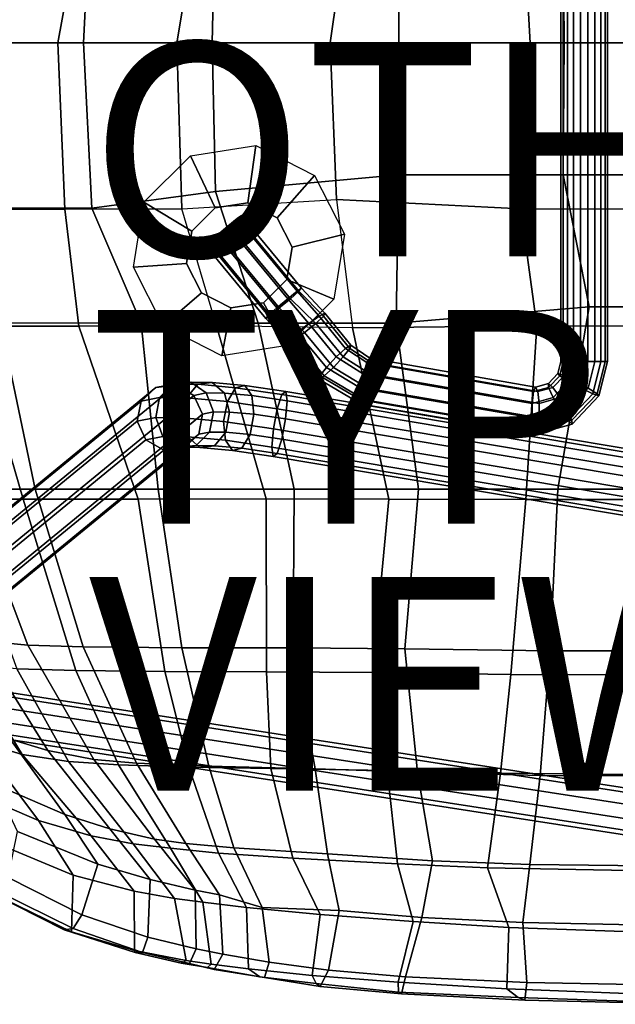
# Model space of a CAD drawing. Units: inches. Extents: x -11.3 to 10.3, y -9.5 to 9.5.
# Drawn here: x -5.6 to -0.1, y -9 to 0.2 of the extents above; entities that cross this region are included whole.
import ezdxf

# ---------------------------------------------------------------- set-up
doc = ezdxf.new("R2010")
doc.units = ezdxf.units.IN
doc.header["$MEASUREMENT"] = 0
for name, color, linetype in [('SEAT', 5, 'Continuous'), ('SEAT-BASE', 5, 'Continuous'), ('SEAT-OTHER', 7, 'Continuous'), ('SEAT-RUBBER', 5, 'Continuous'), ('SEAT-TYPE', 7, 'Continuous'), ('SEAT-VIEW', 7, 'Continuous')]:
    doc.layers.add(name, color=color, linetype=linetype)
doc.styles.get("Standard").update_dxf_attribs({"font": 'arial.ttf'})

msp = doc.modelspace()

# ---------------------------------------------------------------- linework, layer by layer
at = {"layer": 'SEAT'}
for points in [[(-5.0078, 1.5538, 24.4024), (-5.2925, 0, 24.3598), (-6.2665, 0, 25.017), (-6.1954, 1.5574, 25.0624)], [(-6.1003, 0, 25.3345), (-5.0519, 0, 24.6577), (-4.9739, 1.547, 24.7493), (-5.99, 1.5468, 25.4055)], [(-5.0078, 1.5538, 24.4024), (-3.9198, 1.5419, 24.1223), (-4.1802, 0, 23.998), (-5.2925, 0, 24.3598)], [(-3.8468, 0, 24.3571), (-3.8183, 1.3924, 24.4211), (-4.9739, 1.547, 24.7493), (-5.0519, 0, 24.6577)], [(-2.5341, 1.4567, 24.0423), (-2.7449, 0, 23.9726), (-4.1802, 0, 23.998), (-3.9198, 1.5419, 24.1223)], [(-2.5341, 1.4567, 24.0423), (-0.9582, 1.5553, 24.2317), (-0.8711, 0, 24.2293), (-2.7449, 0, 23.9726)], [(0.7618, 1.5567, 24.5823), (0.8759, 0, 24.5695), (-0.8711, 0, 24.2293), (-0.9582, 1.5553, 24.2317)], [(-3.8468, 0, 24.3571), (-2.0996, 0, 24.3925), (-2.1031, 1.2374, 24.4183), (-3.8183, 1.3924, 24.4211)], [(-0.5536, 0, 24.6274), (-0.5607, 1.2366, 24.663), (-2.1031, 1.2374, 24.4183), (-2.0996, 0, 24.3925)], [(-0.5536, 0, 24.6274), (1.2801, 0, 24.995), (1.2723, 1.236, 25.0356), (-0.5607, 1.2366, 24.663)], [(-5.2925, 0, 24.3598), (-6.2665, 0, 25.017), (-6.1954, -1.5574, 25.0624), (-5.2269, -1.5562, 24.4588)], [(-5.0519, 0, 24.6577), (-4.9739, -1.547, 24.7493), (-5.99, -1.5468, 25.4055), (-6.1003, 0, 25.3345)], [(-4.133, -1.5551, 24.1346), (-4.1802, 0, 23.998), (-5.2925, 0, 24.3598), (-5.2269, -1.5562, 24.4588)], [(-3.8183, -1.3924, 24.4211), (-4.9739, -1.547, 24.7493), (-5.0519, 0, 24.6577), (-3.8468, 0, 24.3571)], [(-2.7449, 0, 23.9726), (-4.1802, 0, 23.998), (-4.133, -1.5551, 24.1346), (-2.6836, -1.4659, 24.051)], [(-2.0996, 0, 24.3925), (-2.1031, -1.2374, 24.4183), (-3.8183, -1.3924, 24.4211), (-3.8468, 0, 24.3571)], [(-0.9582, -1.5553, 24.2317), (-0.8711, 0, 24.2293), (-2.7449, 0, 23.9726), (-2.6836, -1.4659, 24.051)], [(-0.5607, -1.2366, 24.663), (-2.1031, -1.2374, 24.4183), (-2.0996, 0, 24.3925), (-0.5536, 0, 24.6274)], [(0.8759, 0, 24.5695), (-0.8711, 0, 24.2293), (-0.9582, -1.5553, 24.2317), (0.7618, -1.5567, 24.5823)], [(1.2801, 0, 24.995), (1.2723, -1.236, 25.0356), (-0.5607, -1.2366, 24.663), (-0.5536, 0, 24.6274)], [(-2.1267, -2.6241, 24.526), (-3.4185, -2.6242, 24.5328), (-3.8183, -1.3924, 24.4211), (-2.1031, -1.2374, 24.4183)], [(-0.3194, -2.4724, 24.7913), (-2.1267, -2.6241, 24.526), (-2.1031, -1.2374, 24.4183), (-0.5607, -1.2366, 24.663)], [(1.2723, -1.236, 25.0356), (1.2583, -2.471, 25.1119), (-0.3194, -2.4724, 24.7913), (-0.5607, -1.2366, 24.663)], [(-4.5113, -2.6233, 24.7596), (-4.9739, -1.547, 24.7493), (-3.8183, -1.3924, 24.4211), (-3.4185, -2.6242, 24.5328)], [(-4.133, -1.5551, 24.1346), (-2.6836, -1.4659, 24.051), (-2.5344, -2.6684, 24.2305), (-3.8076, -2.6506, 24.2614)], [(-0.8077, -2.6495, 24.3325), (-0.9582, -1.5553, 24.2317), (-2.6836, -1.4659, 24.051), (-2.5344, -2.6684, 24.2305)], [(-6.1954, -1.5574, 25.0624), (-6.0874, -2.6535, 25.2299), (-5.0964, -2.6522, 24.6653), (-5.2269, -1.5562, 24.4588)], [(-5.99, -1.5468, 25.4055), (-4.9739, -1.547, 24.7493), (-4.5113, -2.6233, 24.7596), (-5.8308, -2.6214, 25.5141)], [(-5.0964, -2.6522, 24.6653), (-3.8076, -2.6506, 24.2614), (-4.133, -1.5551, 24.1346), (-5.2269, -1.5562, 24.4588)], [(0.7618, -1.5567, 24.5823), (-0.9582, -1.5553, 24.2317), (-0.8077, -2.6495, 24.3325), (0.9416, -2.6511, 24.6759)], [(-0.3194, -2.4724, 24.7913), (-0.6123, -4.1772, 24.9216), (-1.9168, -4.1771, 24.7998), (-2.1267, -2.6241, 24.526)], [(1.5028, -4.1775, 25.2675), (-0.6123, -4.1772, 24.9216), (-0.3194, -2.4724, 24.7913), (1.2583, -2.471, 25.1119)], [(-5.618, -4.2712, 25.4801), (-6.0874, -2.6535, 25.2299), (-6.6935, -2.6545, 26.0493), (-6.253, -4.271, 26.1396)], [(-5.5038, -4.1789, 25.7502), (-6.1252, -4.1781, 26.4763), (-6.5163, -2.62, 26.3457), (-5.8308, -2.6214, 25.5141)], [(-4.5401, -4.2705, 24.8332), (-5.0964, -2.6522, 24.6653), (-6.0874, -2.6535, 25.2299), (-5.618, -4.2712, 25.4801)], [(-4.3529, -4.1786, 25.0925), (-5.5038, -4.1789, 25.7502), (-5.8308, -2.6214, 25.5141), (-4.5113, -2.6233, 24.7596)], [(-3.8076, -2.6506, 24.2614), (-5.0964, -2.6522, 24.6653), (-4.5401, -4.2705, 24.8332), (-3.343, -4.2699, 24.5279)], [(-3.4185, -2.6242, 24.5328), (-3.0808, -4.1777, 24.8215), (-4.3529, -4.1786, 25.0925), (-4.5113, -2.6233, 24.7596)], [(-2.1931, -4.2704, 24.4894), (-2.5344, -2.6684, 24.2305), (-3.8076, -2.6506, 24.2614), (-3.343, -4.2699, 24.5279)], [(-1.9168, -4.1771, 24.7998), (-3.0808, -4.1777, 24.8215), (-3.4185, -2.6242, 24.5328), (-2.1267, -2.6241, 24.526)], [(-0.8077, -2.6495, 24.3325), (-2.5344, -2.6684, 24.2305), (-2.1931, -4.2704, 24.4894), (-0.9131, -4.2734, 24.5764)], [(1.128, -4.2751, 24.867), (0.9416, -2.6511, 24.6759), (-0.8077, -2.6495, 24.3325), (-0.9131, -4.2734, 24.5764)], [(-6.1252, -4.1781, 26.4763), (-5.5744, -5.6389, 26.6796), (-6.0294, -5.5933, 27.5831), (-6.6038, -4.1748, 27.5217)], [(-5.0568, -5.6544, 26.0968), (-5.5744, -5.6389, 26.6796), (-6.1252, -4.1781, 26.4763), (-5.5038, -4.1789, 25.7502)], [(-4.3529, -4.1786, 25.0925), (-4.1322, -5.6617, 25.5768), (-5.0568, -5.6544, 26.0968), (-5.5038, -4.1789, 25.7502)], [(-3.0907, -5.6644, 25.3369), (-4.1322, -5.6617, 25.5768), (-4.3529, -4.1786, 25.0925), (-3.0808, -4.1777, 24.8215)], [(-1.9168, -4.1771, 24.7998), (-2.0435, -5.6733, 25.2613), (-3.0907, -5.6644, 25.3369), (-3.0808, -4.1777, 24.8215)], [(-0.6832, -5.6908, 25.2641), (-2.0435, -5.6733, 25.2613), (-1.9168, -4.1771, 24.7998), (-0.6123, -4.1772, 24.9216)], [(1.5028, -4.1775, 25.2675), (1.4636, -5.6916, 25.4766), (-0.6832, -5.6908, 25.2641), (-0.6123, -4.1772, 24.9216)], [(-5.1247, -5.8765, 25.9283), (-5.618, -4.2712, 25.4801), (-6.253, -4.271, 26.1396), (-5.6761, -5.8607, 26.4282)], [(-4.5401, -4.2705, 24.8332), (-5.618, -4.2712, 25.4801), (-5.1247, -5.8765, 25.9283), (-4.2916, -5.8856, 25.3754)], [(-3.3397, -5.8888, 25.0973), (-3.343, -4.2699, 24.5279), (-4.5401, -4.2705, 24.8332), (-4.2916, -5.8856, 25.3754)], [(-2.1931, -4.2704, 24.4894), (-3.343, -4.2699, 24.5279), (-3.3397, -5.8888, 25.0973), (-2.3477, -5.894, 25.0482)], [(-1.0536, -5.9125, 25.0202), (-0.9131, -4.2734, 24.5764), (-2.1931, -4.2704, 24.4894), (-2.3477, -5.894, 25.0482)], [(1.128, -4.2751, 24.867), (-0.9131, -4.2734, 24.5764), (-1.0536, -5.9125, 25.0202), (1.0277, -5.9201, 25.1615)], [(-6.3101, -5.5329, 28.309), (-6.0294, -5.5933, 27.5831), (-5.3874, -6.6249, 27.6473), (-5.7385, -6.5172, 28.3378)], [(-6.0294, -5.5933, 27.5831), (-5.5744, -5.6389, 26.6796), (-4.9551, -6.7078, 26.9075), (-5.3874, -6.6249, 27.6473)], [(-5.5744, -5.6389, 26.6796), (-5.0568, -5.6544, 26.0968), (-4.5553, -6.742, 26.4724), (-4.9551, -6.7078, 26.9075)], [(-5.0568, -5.6544, 26.0968), (-4.1322, -5.6617, 25.5768), (-3.8784, -6.769, 26.0952), (-4.5553, -6.742, 26.4724)], [(-4.1322, -5.6617, 25.5768), (-3.0907, -5.6644, 25.3369), (-2.8843, -6.7946, 25.8773), (-3.8784, -6.769, 26.0952)], [(-3.0907, -5.6644, 25.3369), (-2.0435, -5.6733, 25.2613), (-1.9256, -6.8269, 25.7734), (-2.8843, -6.7946, 25.8773)], [(-0.7766, -6.8562, 25.7128), (-1.9256, -6.8269, 25.7734), (-2.0435, -5.6733, 25.2613), (-0.6832, -5.6908, 25.2641)], [(1.4636, -5.6916, 25.4766), (1.3977, -6.8632, 25.8278), (-0.7766, -6.8562, 25.7128), (-0.6832, -5.6908, 25.2641)], [(-6.4805, -5.7406, 28.2019), (-6.0308, -6.5399, 28.2304), (-5.628, -6.6621, 27.35), (-6.141, -5.8195, 27.2706)], [(-6.141, -5.8195, 27.2706), (-5.628, -6.6621, 27.35), (-5.1943, -6.7277, 26.6387), (-5.6761, -5.8607, 26.4282)], [(-5.6761, -5.8607, 26.4282), (-5.1943, -6.7277, 26.6387), (-4.7261, -6.7569, 26.2437), (-5.1247, -5.8765, 25.9283)], [(-5.1247, -5.8765, 25.9283), (-4.7261, -6.7569, 26.2437), (-4.0669, -6.7795, 25.7887), (-4.2916, -5.8856, 25.3754)], [(-4.2916, -5.8856, 25.3754), (-4.0669, -6.7795, 25.7887), (-3.2997, -6.793, 25.5541), (-3.3397, -5.8888, 25.0973)], [(-3.3397, -5.8888, 25.0973), (-3.2997, -6.793, 25.5541), (-2.2091, -6.811, 25.484), (-2.3477, -5.894, 25.0482)], [(-1.148, -6.8362, 25.4195), (-1.0536, -5.9125, 25.0202), (-2.3477, -5.894, 25.0482), (-2.2091, -6.811, 25.484)], [(1.0277, -5.9201, 25.1615), (-1.0536, -5.9125, 25.0202), (-1.148, -6.8362, 25.4195), (0.9679, -6.8577, 25.4767)], [(-6.5093, -6.329, 29.4878), (-6.0792, -7.0195, 29.5515), (-5.4745, -7.2776, 28.2571), (-6.0308, -6.5399, 28.2304)], [(-6.2646, -6.2952, 29.657), (-5.7385, -6.5172, 28.3378), (-5.2286, -7.2223, 28.3508), (-5.88, -6.9406, 29.7158)], [(-5.628, -6.6621, 27.35), (-6.0308, -6.5399, 28.2304), (-5.4745, -7.2776, 28.2571), (-4.9817, -7.4208, 27.4482)], [(-5.3874, -6.6249, 27.6473), (-4.8049, -7.3564, 27.6973), (-5.2286, -7.2223, 28.3508), (-5.7385, -6.5172, 28.3378)], [(-4.9551, -6.7078, 26.9075), (-4.3882, -7.4537, 27.1268), (-4.8049, -7.3564, 27.6973), (-5.3874, -6.6249, 27.6473)], [(-5.1943, -6.7277, 26.6387), (-5.628, -6.6621, 27.35), (-4.9817, -7.4208, 27.4482), (-4.5882, -7.4975, 26.9126)], [(-4.9551, -6.7078, 26.9075), (-4.5553, -6.742, 26.4724), (-4.0953, -7.4953, 26.8384), (-4.3882, -7.4537, 27.1268)], [(-5.1943, -6.7277, 26.6387), (-4.5882, -7.4975, 26.9126), (-4.239, -7.5391, 26.6438), (-4.7261, -6.7569, 26.2437)], [(-4.0669, -6.7795, 25.7887), (-4.7261, -6.7569, 26.2437), (-4.239, -7.5391, 26.6438), (-3.7893, -7.5834, 26.3318)], [(-3.8784, -6.769, 26.0952), (-3.6449, -7.534, 26.604), (-4.0953, -7.4953, 26.8384), (-4.5553, -6.742, 26.4724)], [(-3.2997, -6.793, 25.5541), (-4.0669, -6.7795, 25.7887), (-3.7893, -7.5834, 26.3318), (-3.0943, -7.6313, 26.1404)], [(-2.8843, -6.7946, 25.8773), (-2.7686, -7.592, 26.4203), (-3.6449, -7.534, 26.604), (-3.8784, -6.769, 26.0952)], [(-2.2091, -6.811, 25.484), (-3.2997, -6.793, 25.5541), (-3.0943, -7.6313, 26.1404), (-2.113, -7.6847, 26.0187)], [(-1.9256, -6.8269, 25.7734), (-1.7869, -7.6549, 26.2684), (-2.7686, -7.592, 26.4203), (-2.8843, -6.7946, 25.8773)], [(-1.2697, -7.7227, 25.928), (-1.148, -6.8362, 25.4195), (-2.2091, -6.811, 25.484), (-2.113, -7.6847, 26.0187)], [(-0.8755, -7.6904, 26.1896), (-1.7869, -7.6549, 26.2684), (-1.9256, -6.8269, 25.7734), (-0.7766, -6.8562, 25.7128)], [(0.9679, -6.8577, 25.4767), (-1.148, -6.8362, 25.4195), (-1.2697, -7.7227, 25.928), (0.8827, -7.7612, 25.9298)], [(1.3977, -6.8632, 25.8278), (1.0513, -7.7122, 26.2145), (-0.8755, -7.6904, 26.1896), (-0.7766, -6.8562, 25.7128)], [(-5.2286, -7.2223, 28.3508), (-4.9188, -7.6886, 28.3471), (-5.6719, -7.3817, 29.7451), (-5.88, -6.9406, 29.7158)], [(-5.4745, -7.2776, 28.2571), (-6.0792, -7.0195, 29.5515), (-5.848, -7.4988, 29.587), (-5.1478, -7.7892, 28.2615)], [(-5.4745, -7.2776, 28.2571), (-5.1478, -7.7892, 28.2615), (-4.5786, -7.941, 27.5087), (-4.9817, -7.4208, 27.4482)], [(-5.2286, -7.2223, 28.3508), (-4.8049, -7.3564, 27.6973), (-4.4297, -7.8316, 27.723), (-4.9188, -7.6886, 28.3471)], [(-4.8049, -7.3564, 27.6973), (-4.3882, -7.4537, 27.1268), (-4.007, -7.9302, 27.2799), (-4.4297, -7.8316, 27.723)], [(-5.6719, -7.3817, 29.7451), (-4.9188, -7.6886, 28.3471), (-5.067, -8.1616, 28.4541), (-5.7563, -7.8125, 29.8183)], [(-4.9817, -7.4208, 27.4482), (-4.5786, -7.941, 27.5087), (-4.2021, -8.0097, 27.1122), (-4.5882, -7.4975, 26.9126)], [(-4.0953, -7.4953, 26.8384), (-3.7784, -7.975, 27.094), (-4.007, -7.9302, 27.2799), (-4.3882, -7.4537, 27.1268)], [(-5.848, -7.4988, 29.587), (-5.9032, -7.9609, 29.6497), (-5.1654, -8.3216, 28.2568), (-5.1478, -7.7892, 28.2615)], [(-4.239, -7.5391, 26.6438), (-4.5882, -7.4975, 26.9126), (-4.2021, -8.0097, 27.1122), (-3.9342, -8.0446, 26.9354)], [(-4.239, -7.5391, 26.6438), (-3.9342, -8.0446, 26.9354), (-3.5261, -8.0926, 26.7024), (-3.7893, -7.5834, 26.3318)], [(-4.0953, -7.4953, 26.8384), (-3.6449, -7.534, 26.604), (-3.3802, -8.0926, 26.8526), (-3.7784, -7.975, 27.094)], [(-3.6449, -7.534, 26.604), (-2.7686, -7.592, 26.4203), (-2.66, -8.1221, 26.7593), (-3.3802, -8.0926, 26.8526)], [(-3.7893, -7.5834, 26.3318), (-3.5261, -8.0926, 26.7024), (-2.8375, -8.157, 26.551), (-3.0943, -7.6313, 26.1404)], [(-3.0943, -7.6313, 26.1404), (-2.8375, -8.157, 26.551), (-1.9666, -8.2253, 26.384), (-2.113, -7.6847, 26.0187)], [(-2.7686, -7.592, 26.4203), (-1.7869, -7.6549, 26.2684), (-1.8845, -8.186, 26.6103), (-2.66, -8.1221, 26.7593)], [(-4.4297, -7.8316, 27.723), (-4.4488, -8.3693, 27.7138), (-5.067, -8.1616, 28.4541), (-4.9188, -7.6886, 28.3471)], [(-2.113, -7.6847, 26.0187), (-1.9666, -8.2253, 26.384), (-1.0718, -8.28, 26.2761), (-1.2697, -7.7227, 25.928)], [(-1.7869, -7.6549, 26.2684), (-0.8755, -7.6904, 26.1896), (-0.9409, -8.2323, 26.5031), (-1.8845, -8.186, 26.6103)], [(-1.2697, -7.7227, 25.928), (-1.0718, -8.28, 26.2761), (0.8134, -8.3455, 26.2342), (0.8827, -7.7612, 25.9298)], [(-0.8755, -7.6904, 26.1896), (1.0513, -7.7122, 26.2145), (1.0031, -8.2734, 26.4649), (-0.9409, -8.2323, 26.5031)], [(-5.1494, -8.2909, 28.4592), (-5.8493, -7.9473, 29.8116), (-5.7563, -7.8125, 29.8183), (-5.067, -8.1616, 28.4541)], [(-4.5786, -7.941, 27.5087), (-5.1478, -7.7892, 28.2615), (-5.1654, -8.3216, 28.2568), (-4.5736, -8.4952, 27.5743)], [(-4.007, -7.9302, 27.2799), (-3.9967, -8.48, 27.3611), (-4.4488, -8.3693, 27.7138), (-4.4297, -7.8316, 27.723)], [(-5.2338, -8.3013, 28.4513), (-5.9277, -7.9517, 29.8042), (-5.8493, -7.9473, 29.8116), (-5.1494, -8.2909, 28.4592)], [(-5.9277, -7.9517, 29.8042), (-5.2338, -8.3013, 28.4513), (-5.1654, -8.3216, 28.2568), (-5.9032, -7.9609, 29.6497)], [(-4.2021, -8.0097, 27.1122), (-4.5786, -7.941, 27.5087), (-4.5736, -8.4952, 27.5743), (-4.093, -8.5881, 27.2021)], [(-4.2021, -8.0097, 27.1122), (-4.093, -8.5881, 27.2021), (-3.858, -8.6234, 27.06), (-3.9342, -8.0446, 26.9354)], [(-4.007, -7.9302, 27.2799), (-3.7784, -7.975, 27.094), (-3.7485, -8.5303, 27.2146), (-3.9967, -8.48, 27.3611)], [(-3.3802, -8.0926, 26.8526), (-3.314, -8.6047, 27.0115), (-3.7485, -8.5303, 27.2146), (-3.7784, -7.975, 27.094)], [(-3.5261, -8.0926, 26.7024), (-3.9342, -8.0446, 26.9354), (-3.858, -8.6234, 27.06), (-3.5067, -8.6681, 26.8827)], [(-2.8375, -8.157, 26.551), (-3.5261, -8.0926, 26.7024), (-3.5067, -8.6681, 26.8827), (-2.9107, -8.7289, 26.6567)], [(-2.66, -8.1221, 26.7593), (-2.7576, -8.6784, 26.8236), (-3.314, -8.6047, 27.0115), (-3.3802, -8.0926, 26.8526)], [(-4.4488, -8.3693, 27.7138), (-4.4994, -8.5139, 27.6735), (-5.1494, -8.2909, 28.4592), (-5.067, -8.1616, 28.4541)], [(-1.9666, -8.2253, 26.384), (-2.8375, -8.157, 26.551), (-2.9107, -8.7289, 26.6567), (-2.1059, -8.7932, 26.4664)], [(-1.8845, -8.186, 26.6103), (-2.0376, -8.7427, 26.6663), (-2.7576, -8.6784, 26.8236), (-2.66, -8.1221, 26.7593)], [(-0.9409, -8.2323, 26.5031), (-0.901, -8.7959, 26.5483), (-2.0376, -8.7427, 26.6663), (-1.8845, -8.186, 26.6103)], [(-4.4994, -8.5139, 27.6735), (-4.5675, -8.5141, 27.6241), (-5.2338, -8.3013, 28.4513), (-5.1494, -8.2909, 28.4592)], [(-1.0718, -8.28, 26.2761), (-1.9666, -8.2253, 26.384), (-2.1059, -8.7932, 26.4664), (-1.0888, -8.8547, 26.352)], [(0.8134, -8.3455, 26.2342), (-1.0718, -8.28, 26.2761), (-1.0888, -8.8547, 26.352), (0.6802, -8.9227, 26.3016)], [(1.0031, -8.2734, 26.4649), (0.7697, -8.8274, 26.5125), (-0.901, -8.7959, 26.5483), (-0.9409, -8.2323, 26.5031)], [(-5.1654, -8.3216, 28.2568), (-5.2338, -8.3013, 28.4513), (-4.5675, -8.5141, 27.6241), (-4.5736, -8.4952, 27.5743)], [(-4.0614, -8.6166, 27.3324), (-4.4994, -8.5139, 27.6735), (-4.4488, -8.3693, 27.7138), (-3.9967, -8.48, 27.3611)], [(-4.5675, -8.5141, 27.6241), (-4.1377, -8.6136, 27.2887), (-4.093, -8.5881, 27.2021), (-4.5736, -8.4952, 27.5743)], [(-4.1377, -8.6136, 27.2887), (-4.5675, -8.5141, 27.6241), (-4.4994, -8.5139, 27.6735), (-4.0614, -8.6166, 27.3324)], [(-3.7485, -8.5303, 27.2146), (-3.8282, -8.6735, 27.1724), (-4.0614, -8.6166, 27.3324), (-3.9967, -8.48, 27.3611)], [(-3.3582, -8.7472, 26.9537), (-3.8282, -8.6735, 27.1724), (-3.7485, -8.5303, 27.2146), (-3.314, -8.6047, 27.0115)], [(-4.093, -8.5881, 27.2021), (-4.1377, -8.6136, 27.2887), (-3.8916, -8.6556, 27.1207), (-3.858, -8.6234, 27.06)], [(-3.8282, -8.6735, 27.1724), (-3.8916, -8.6556, 27.1207), (-4.1377, -8.6136, 27.2887), (-4.0614, -8.6166, 27.3324)], [(-3.8916, -8.6556, 27.1207), (-3.4015, -8.7407, 26.876), (-3.5067, -8.6681, 26.8827), (-3.858, -8.6234, 27.06)], [(-3.4015, -8.7407, 26.876), (-3.8916, -8.6556, 27.1207), (-3.8282, -8.6735, 27.1724), (-3.3582, -8.7472, 26.9537)], [(-2.7576, -8.6784, 26.8236), (-2.8364, -8.8312, 26.7354), (-3.3582, -8.7472, 26.9537), (-3.314, -8.6047, 27.0115)], [(-3.5067, -8.6681, 26.8827), (-3.4015, -8.7407, 26.876), (-2.8734, -8.8052, 26.6749), (-2.9107, -8.7289, 26.6567)], [(-2.8364, -8.8312, 26.7354), (-2.8734, -8.8052, 26.6749), (-3.4015, -8.7407, 26.876), (-3.3582, -8.7472, 26.9537)], [(-2.8734, -8.8052, 26.6749), (-2.1023, -8.8869, 26.5054), (-2.1059, -8.7932, 26.4664), (-2.9107, -8.7289, 26.6567)], [(-2.0758, -8.9011, 26.5644), (-2.8364, -8.8312, 26.7354), (-2.7576, -8.6784, 26.8236), (-2.0376, -8.7427, 26.6663)], [(-0.901, -8.7959, 26.5483), (-0.9212, -8.9616, 26.4471), (-2.0758, -8.9011, 26.5644), (-2.0376, -8.7427, 26.6663)], [(-2.1023, -8.8869, 26.5054), (-2.8734, -8.8052, 26.6749), (-2.8364, -8.8312, 26.7354), (-2.0758, -8.9011, 26.5644)], [(-0.9848, -8.9361, 26.3745), (-1.0888, -8.8547, 26.352), (-2.1059, -8.7932, 26.4664), (-2.1023, -8.8869, 26.5054)], [(0.6602, -8.999, 26.4256), (-0.9212, -8.9616, 26.4471), (-0.901, -8.7959, 26.5483), (0.7697, -8.8274, 26.5125)], [(-0.9212, -8.9616, 26.4471), (-0.9848, -8.9361, 26.3745), (-2.1023, -8.8869, 26.5054), (-2.0758, -8.9011, 26.5644)], [(0.6802, -8.9227, 26.3016), (-1.0888, -8.8547, 26.352), (-0.9848, -8.9361, 26.3745), (0.6767, -8.9927, 26.3318)], [(0.6767, -8.9927, 26.3318), (-0.9848, -8.9361, 26.3745), (-0.9212, -8.9616, 26.4471), (0.6602, -8.999, 26.4256)]]:
    msp.add_3dface(points, dxfattribs=at)
at = {"layer": 'SEAT-BASE'}
for points in [[(-0.5827, 2.983, 23.8972), (-0.5827, -2.983, 23.8972), (-0.5615, -2.983, 24.0315), (-0.5615, 2.983, 24.0315)], [(-0.521, 2.983, 23.776), (-0.521, -2.983, 23.776), (-0.5827, -2.983, 23.8972), (-0.5827, 2.983, 23.8972)], [(-0.5615, 2.983, 24.0315), (-0.5615, -2.983, 24.0315), (-0.4653, -2.983, 24.1276), (-0.4653, 2.983, 24.1276)], [(-0.3999, 2.983, 23.7143), (-0.3999, -2.983, 23.7143), (-0.521, -2.983, 23.776), (-0.521, 2.983, 23.776)], [(-0.4653, 2.983, 24.1276), (-0.4653, -2.983, 24.1276), (-0.331, -2.983, 24.1489), (-0.331, 2.983, 24.1489)], [(-0.2656, 2.983, 23.7356), (-0.2656, -2.983, 23.7356), (-0.3999, -2.983, 23.7143), (-0.3999, 2.983, 23.7143)], [(-0.331, 2.983, 24.1489), (-0.331, -2.983, 24.1489), (-0.2099, -2.983, 24.0872), (-0.2099, 2.983, 24.0872)], [(-0.1694, 2.983, 23.8317), (-0.1694, -2.983, 23.8317), (-0.2656, -2.983, 23.7356), (-0.2656, 2.983, 23.7356)], [(-0.2099, 2.983, 24.0872), (-0.2099, -2.983, 24.0872), (-0.1482, -2.983, 23.966), (-0.1482, 2.983, 23.966)], [(-0.1482, 2.983, 23.966), (-0.1482, -2.983, 23.966), (-0.1694, -2.983, 23.8317), (-0.1694, 2.983, 23.8317)], [(-3.574, -1.6182, 23.5652), (-3.5982, -1.6451, 23.5114), (-3.8682, -1.8731, 23.4686), (-3.9078, -1.9, 23.5123)], [(-3.574, -1.6182, 23.5652), (-3.9078, -1.9, 23.5123), (-3.8852, -1.8731, 23.5759), (-3.6152, -1.6451, 23.6187)], [(-3.7017, -1.7156, 23.6252), (-3.6152, -1.6451, 23.6187), (-3.8852, -1.8731, 23.5759), (-3.8049, -1.8027, 23.6088)], [(-3.6785, -1.7156, 23.4785), (-3.7816, -1.8027, 23.4622), (-3.8682, -1.8731, 23.4686), (-3.5982, -1.6451, 23.5114)], [(-3.0529, -2.3251, 23.7077), (-3.6152, -1.6451, 23.6187), (-3.7017, -1.7156, 23.6252), (-3.1395, -2.3955, 23.7142)], [(-3.1163, -2.3955, 23.5676), (-3.6785, -1.7156, 23.4785), (-3.5982, -1.6451, 23.5114), (-3.036, -2.3251, 23.6005)], [(-3.0118, -2.2982, 23.6542), (-3.574, -1.6182, 23.5652), (-3.6152, -1.6451, 23.6187), (-3.0529, -2.3251, 23.7077)], [(-3.036, -2.3251, 23.6005), (-3.5982, -1.6451, 23.5114), (-3.574, -1.6182, 23.5652), (-3.0118, -2.2982, 23.6542)], [(-3.1395, -2.3955, 23.7142), (-3.7017, -1.7156, 23.6252), (-3.8049, -1.8027, 23.6088), (-3.2426, -2.4826, 23.6979)], [(-3.2194, -2.4826, 23.5512), (-3.7816, -1.8027, 23.4622), (-3.6785, -1.7156, 23.4785), (-3.1163, -2.3955, 23.5676)], [(-3.2426, -2.4826, 23.6979), (-3.8049, -1.8027, 23.6088), (-3.8852, -1.8731, 23.5759), (-3.323, -2.5531, 23.665)], [(-3.306, -2.5531, 23.5577), (-3.8682, -1.8731, 23.4686), (-3.7816, -1.8027, 23.4622), (-3.2194, -2.4826, 23.5512)], [(-3.323, -2.5531, 23.665), (-3.8852, -1.8731, 23.5759), (-3.9078, -1.9, 23.5123), (-3.3456, -2.58, 23.6013)], [(-3.3456, -2.58, 23.6013), (-3.9078, -1.9, 23.5123), (-3.8682, -1.8731, 23.4686), (-3.306, -2.5531, 23.5577)], [(-2.7946, -2.5317, 23.5469), (-3.0118, -2.2982, 23.6542), (-3.0529, -2.3251, 23.7077), (-2.8471, -2.5581, 23.6695)], [(-2.8066, -2.5581, 23.414), (-3.036, -2.3251, 23.6005), (-3.0118, -2.2982, 23.6542), (-2.7946, -2.5317, 23.5469)], [(-2.9441, -2.6273, 23.735), (-3.1395, -2.3955, 23.7142), (-3.2426, -2.4826, 23.6979), (-3.0485, -2.7128, 23.7185)], [(-2.983, -2.7128, 23.3052), (-3.2194, -2.4826, 23.5512), (-3.1163, -2.3955, 23.5676), (-2.8786, -2.6273, 23.3217)], [(-2.8471, -2.5581, 23.6695), (-3.0529, -2.3251, 23.7077), (-3.1395, -2.3955, 23.7142), (-2.9441, -2.6273, 23.735)], [(-2.8786, -2.6273, 23.3217), (-3.1163, -2.3955, 23.5676), (-3.036, -2.3251, 23.6005), (-2.8066, -2.5581, 23.414)], [(-3.0485, -2.7128, 23.7185), (-3.2426, -2.4826, 23.6979), (-3.323, -2.5531, 23.665), (-3.1204, -2.782, 23.6262)], [(-3.08, -2.782, 23.3707), (-3.306, -2.5531, 23.5577), (-3.2194, -2.4826, 23.5512), (-2.983, -2.7128, 23.3052)], [(-3.1204, -2.782, 23.6262), (-3.323, -2.5531, 23.665), (-3.3456, -2.58, 23.6013), (-3.1325, -2.8084, 23.4934)], [(-3.1325, -2.8084, 23.4934), (-3.3456, -2.58, 23.6013), (-3.306, -2.5531, 23.5577), (-3.08, -2.782, 23.3707)], [(-2.5986, -2.8607, 23.7088), (-2.8471, -2.5581, 23.6695), (-2.9441, -2.6273, 23.735), (-2.686, -2.9404, 23.7759)], [(-2.6205, -2.9404, 23.3626), (-2.8786, -2.6273, 23.3217), (-2.8066, -2.5581, 23.414), (-2.5582, -2.8607, 23.4534)], [(-2.5498, -2.8302, 23.5856), (-2.7946, -2.5317, 23.5469), (-2.8471, -2.5581, 23.6695), (-2.5986, -2.8607, 23.7088)], [(-2.5582, -2.8607, 23.4534), (-2.8066, -2.5581, 23.414), (-2.7946, -2.5317, 23.5469), (-2.5498, -2.8302, 23.5856)], [(-2.686, -2.9404, 23.7759), (-2.9441, -2.6273, 23.735), (-3.0485, -2.7128, 23.7185), (-2.7785, -3.0389, 23.7613)], [(-2.713, -3.0389, 23.3479), (-2.983, -2.7128, 23.3052), (-2.8786, -2.6273, 23.3217), (-2.6205, -2.9404, 23.3626)], [(-2.7785, -3.0389, 23.7613), (-3.0485, -2.7128, 23.7185), (-3.1204, -2.782, 23.6262), (-2.8409, -3.1187, 23.6705)], [(-2.8004, -3.1187, 23.415), (-3.08, -2.782, 23.3707), (-2.983, -2.7128, 23.3052), (-2.713, -3.0389, 23.3479)], [(-2.8409, -3.1187, 23.6705), (-3.1204, -2.782, 23.6262), (-3.1325, -2.8084, 23.4934), (-2.8492, -3.1491, 23.5382)], [(-2.8492, -3.1491, 23.5382), (-3.1325, -2.8084, 23.4934), (-3.08, -2.782, 23.3707), (-2.8004, -3.1187, 23.415)], [(-2.3717, -2.951, 23.6138), (-2.5498, -2.8302, 23.5856), (-2.5986, -2.8607, 23.7088), (-2.3991, -2.9924, 23.7404)], [(-2.3586, -2.9924, 23.485), (-2.5582, -2.8607, 23.4534), (-2.5498, -2.8302, 23.5856), (-2.3717, -2.951, 23.6138)], [(-2.4303, -3.1008, 23.8164), (-2.686, -2.9404, 23.7759), (-2.7785, -3.0389, 23.7613), (-2.4535, -3.2347, 23.8127)], [(-2.388, -3.2347, 23.3994), (-2.713, -3.0389, 23.3479), (-2.6205, -2.9404, 23.3626), (-2.3649, -3.1008, 23.4031)], [(-2.3991, -2.9924, 23.7404), (-2.5986, -2.8607, 23.7088), (-2.686, -2.9404, 23.7759), (-2.4303, -3.1008, 23.8164)], [(-2.3649, -3.1008, 23.4031), (-2.6205, -2.9404, 23.3626), (-2.5582, -2.8607, 23.4534), (-2.3586, -2.9924, 23.485)], [(-2.4535, -3.2347, 23.8127), (-2.7785, -3.0389, 23.7613), (-2.8409, -3.1187, 23.6705), (-2.4597, -3.343, 23.7308)], [(-2.4193, -3.343, 23.4754), (-2.8004, -3.1187, 23.415), (-2.713, -3.0389, 23.3479), (-2.388, -3.2347, 23.3994)], [(-0.84, -3.265, 23.9874), (-2.3991, -2.9924, 23.7404), (-2.4303, -3.1008, 23.8164), (-0.8525, -3.375, 24.0663)], [(-0.8198, -3.223, 23.8596), (-2.3717, -2.951, 23.6138), (-2.3991, -2.9924, 23.7404), (-0.84, -3.265, 23.9874)], [(-0.7996, -3.265, 23.7319), (-2.3586, -2.9924, 23.485), (-2.3717, -2.951, 23.6138), (-0.8198, -3.223, 23.8596)], [(-0.7871, -3.375, 23.653), (-2.3649, -3.1008, 23.4031), (-2.3586, -2.9924, 23.485), (-0.7996, -3.265, 23.7319)], [(-0.5827, -2.983, 23.8972), (-0.6109, -3.0964, 23.8927), (-0.5945, -3.1162, 24.0262), (-0.5615, -2.983, 24.0315)], [(-0.521, -2.983, 23.776), (-0.554, -3.1162, 23.7708), (-0.6109, -3.0964, 23.8927), (-0.5827, -2.983, 23.8972)], [(-0.5615, -2.983, 24.0315), (-0.5945, -3.1162, 24.0262), (-0.5112, -3.1682, 24.1204), (-0.4653, -2.983, 24.1276)], [(-0.3999, -2.983, 23.7143), (-0.4458, -3.1682, 23.707), (-0.554, -3.1162, 23.7708), (-0.521, -2.983, 23.776)], [(-0.4653, -2.983, 24.1276), (-0.5112, -3.1682, 24.1204), (-0.3929, -3.2324, 24.1391), (-0.331, -2.983, 24.1489)], [(-0.2656, -2.983, 23.7356), (-0.3274, -3.2324, 23.7258), (-0.4458, -3.1682, 23.707), (-0.3999, -2.983, 23.7143)], [(-0.331, -2.983, 24.1489), (-0.3929, -3.2324, 24.1391), (-0.2846, -3.2844, 24.0753), (-0.2099, -2.983, 24.0872)], [(-0.1694, -2.983, 23.8317), (-0.2442, -3.2844, 23.8199), (-0.3274, -3.2324, 23.7258), (-0.2656, -2.983, 23.7356)], [(-0.2099, -2.983, 24.0872), (-0.2846, -3.2844, 24.0753), (-0.2278, -3.3042, 23.9534), (-0.1482, -2.983, 23.966)], [(-0.1482, -2.983, 23.966), (-0.2278, -3.3042, 23.9534), (-0.2442, -3.2844, 23.8199), (-0.1694, -2.983, 23.8317)], [(-2.4597, -3.343, 23.7308), (-2.8409, -3.1187, 23.6705), (-2.8492, -3.1491, 23.5382), (-2.4467, -3.3844, 23.602)], [(-2.4467, -3.3844, 23.602), (-2.8492, -3.1491, 23.5382), (-2.8004, -3.1187, 23.415), (-2.4193, -3.343, 23.4754)], [(-0.8525, -3.375, 24.0663), (-2.4303, -3.1008, 23.8164), (-2.4535, -3.2347, 23.8127), (-0.8525, -3.511, 24.0663)], [(-0.7871, -3.511, 23.653), (-2.388, -3.2347, 23.3994), (-2.3649, -3.1008, 23.4031), (-0.7871, -3.375, 23.653)], [(-0.6109, -3.0964, 23.8927), (-0.6994, -3.1898, 23.8787), (-0.6986, -3.226, 24.0098), (-0.5945, -3.1162, 24.0262)], [(-0.554, -3.1162, 23.7708), (-0.6581, -3.226, 23.7543), (-0.6994, -3.1898, 23.8787), (-0.6109, -3.0964, 23.8927)], [(-0.5945, -3.1162, 24.0262), (-0.6986, -3.226, 24.0098), (-0.6559, -3.3207, 24.0974), (-0.5112, -3.1682, 24.1204)], [(-0.4458, -3.1682, 23.707), (-0.5905, -3.3207, 23.6841), (-0.6581, -3.226, 23.7543), (-0.554, -3.1162, 23.7708)], [(-4.3743, -3.2257, 22.4955), (-4.1857, -3.2053, 22.4593), (-8.1975, -6.4927, 0.3201), (-8.3861, -6.5131, 0.3564)], [(-4.1857, -3.2053, 22.4593), (-4.0192, -3.3011, 22.4391), (-8.031, -6.5885, 0.2999), (-8.1975, -6.4927, 0.3201)], [(-4.3398, -3.3207, 23.0188), (-4.2146, -3.1944, 22.9434), (-4.3743, -3.2257, 22.4955), (-4.513, -3.3545, 22.5339)], [(-4.2146, -3.1944, 22.9434), (-4.0479, -3.1781, 22.8474), (-4.1857, -3.2053, 22.4593), (-4.3743, -3.2257, 22.4955)], [(-4.0877, -3.3231, 23.3501), (-3.982, -3.1966, 23.2496), (-4.2146, -3.1944, 22.9434), (-4.3398, -3.3207, 23.0188)], [(-3.982, -3.1966, 23.2496), (-3.8467, -3.1799, 23.1127), (-4.0479, -3.1781, 22.8474), (-4.2146, -3.1944, 22.9434)], [(-4.0479, -3.1781, 22.8474), (-3.9032, -3.278, 22.7673), (-4.0192, -3.3011, 22.4391), (-4.1857, -3.2053, 22.4593)], [(-3.7047, -3.3579, 23.6275), (-3.6284, -3.2286, 23.5059), (-3.982, -3.1966, 23.2496), (-4.0877, -3.3231, 23.3501)], [(-3.8467, -3.1799, 23.1127), (-3.7335, -3.2794, 22.9919), (-3.9032, -3.278, 22.7673), (-4.0479, -3.1781, 22.8474)], [(-3.6284, -3.2286, 23.5059), (-3.5408, -3.2075, 23.3351), (-3.8467, -3.1799, 23.1127), (-3.982, -3.1966, 23.2496)], [(-3.5408, -3.2075, 23.3351), (-3.4752, -3.3026, 23.1803), (-3.7335, -3.2794, 22.9919), (-3.8467, -3.1799, 23.1127)], [(-3.1947, -3.2925, 23.6418), (-3.1597, -3.2637, 23.4541), (-3.5408, -3.2075, 23.3351), (-3.6284, -3.2286, 23.5059)], [(-3.1597, -3.2637, 23.4541), (-3.1469, -3.3511, 23.2824), (-3.4752, -3.3026, 23.1803), (-3.5408, -3.2075, 23.3351)], [(-0.6994, -3.1898, 23.8787), (-0.8198, -3.223, 23.8596), (-0.84, -3.265, 23.9874), (-0.6986, -3.226, 24.0098)], [(-0.6581, -3.226, 23.7543), (-0.7996, -3.265, 23.7319), (-0.8198, -3.223, 23.8596), (-0.6994, -3.1898, 23.8787)], [(-0.5112, -3.1682, 24.1204), (-0.6559, -3.3207, 24.0974), (-0.5877, -3.4379, 24.1082), (-0.3929, -3.2324, 24.1391)], [(-0.3274, -3.2324, 23.7258), (-0.5223, -3.4379, 23.6949), (-0.5905, -3.3207, 23.6841), (-0.4458, -3.1682, 23.707)], [(-4.513, -3.3545, 22.5339), (-4.3743, -3.2257, 22.4955), (-8.3861, -6.5131, 0.3564), (-8.5248, -6.6419, 0.3947)], [(-4.0192, -3.3011, 22.4391), (-3.9385, -3.4765, 22.4426), (-7.9502, -6.7639, 0.3034), (-8.031, -6.5885, 0.2999)], [(-3.9032, -3.278, 22.7673), (-3.836, -3.4559, 22.7338), (-3.9385, -3.4765, 22.4426), (-4.0192, -3.3011, 22.4391)], [(-3.7335, -3.2794, 22.9919), (-3.6857, -3.4571, 22.9332), (-3.836, -3.4559, 22.7338), (-3.9032, -3.278, 22.7673)], [(-3.4752, -3.3026, 23.1803), (-3.4569, -3.4776, 23.1006), (-3.6857, -3.4571, 22.9332), (-3.7335, -3.2794, 22.9919)], [(-3.2385, -3.4265, 23.7739), (-3.1947, -3.2925, 23.6418), (-3.6284, -3.2286, 23.5059), (-3.7047, -3.3579, 23.6275)], [(-3.1469, -3.3511, 23.2824), (-3.161, -3.5214, 23.1922), (-3.4569, -3.4776, 23.1006), (-3.4752, -3.3026, 23.1803)], [(4.3397, -4.6998, 25.0102), (4.3835, -4.5658, 24.8782), (-3.1947, -3.2925, 23.6418), (-3.2385, -3.4265, 23.7739)], [(4.3835, -4.5658, 24.8782), (4.4185, -4.537, 24.6905), (-3.1597, -3.2637, 23.4541), (-3.1947, -3.2925, 23.6418)], [(4.4185, -4.537, 24.6905), (4.4313, -4.6244, 24.5187), (-3.1469, -3.3511, 23.2824), (-3.1597, -3.2637, 23.4541)], [(-0.8525, -3.511, 24.0663), (-2.4535, -3.2347, 23.8127), (-2.4597, -3.343, 23.7308), (-0.84, -3.621, 23.9874)], [(-0.7996, -3.621, 23.7319), (-2.4193, -3.343, 23.4754), (-2.388, -3.2347, 23.3994), (-0.7871, -3.511, 23.653)], [(-0.6986, -3.226, 24.0098), (-0.84, -3.265, 23.9874), (-0.8525, -3.375, 24.0663), (-0.6559, -3.3207, 24.0974)], [(-0.5905, -3.3207, 23.6841), (-0.7871, -3.375, 23.653), (-0.7996, -3.265, 23.7319), (-0.6581, -3.226, 23.7543)], [(-0.3929, -3.2324, 24.1391), (-0.5877, -3.4379, 24.1082), (-0.5201, -3.5326, 24.038), (-0.2846, -3.2844, 24.0753)], [(-0.2442, -3.2844, 23.8199), (-0.4796, -3.5326, 23.7826), (-0.5223, -3.4379, 23.6949), (-0.3274, -3.2324, 23.7258)], [(-0.2846, -3.2844, 24.0753), (-0.5201, -3.5326, 24.038), (-0.4788, -3.5688, 23.9137), (-0.2278, -3.3042, 23.9534)], [(-0.2278, -3.3042, 23.9534), (-0.4788, -3.5688, 23.9137), (-0.4796, -3.5326, 23.7826), (-0.2442, -3.2844, 23.8199)], [(-4.5488, -3.5425, 22.5598), (-4.513, -3.3545, 22.5339), (-8.5248, -6.6419, 0.3947), (-8.5606, -6.8299, 0.4206)], [(-4.3756, -3.5087, 23.0447), (-4.3398, -3.3207, 23.0188), (-4.513, -3.3545, 22.5339), (-4.5488, -3.5425, 22.5598)], [(-4.1235, -3.5111, 23.376), (-4.0877, -3.3231, 23.3501), (-4.3398, -3.3207, 23.0188), (-4.3756, -3.5087, 23.0447)], [(-3.7406, -3.5459, 23.6533), (-3.7047, -3.3579, 23.6275), (-4.0877, -3.3231, 23.3501), (-4.1235, -3.5111, 23.376)], [(-3.2743, -3.6145, 23.7998), (-3.2385, -3.4265, 23.7739), (-3.7047, -3.3579, 23.6275), (-3.7406, -3.5459, 23.6533)], [(4.4313, -4.6244, 24.5187), (4.4171, -4.7947, 24.4286), (-3.161, -3.5214, 23.1922), (-3.1469, -3.3511, 23.2824)], [(-0.84, -3.621, 23.9874), (-2.4597, -3.343, 23.7308), (-2.4467, -3.3844, 23.602), (-0.8198, -3.663, 23.8596)], [(-0.8198, -3.663, 23.8596), (-2.4467, -3.3844, 23.602), (-2.4193, -3.343, 23.4754), (-0.7996, -3.621, 23.7319)], [(-0.6559, -3.3207, 24.0974), (-0.8525, -3.375, 24.0663), (-0.8525, -3.511, 24.0663), (-0.5877, -3.4379, 24.1082)], [(-0.5223, -3.4379, 23.6949), (-0.7871, -3.511, 23.653), (-0.7871, -3.375, 23.653), (-0.5905, -3.3207, 23.6841)], [(-3.9385, -3.4765, 22.4426), (-3.9743, -3.6645, 22.4685), (-7.986, -6.9519, 0.3293), (-7.9502, -6.7639, 0.3034)], [(-3.836, -3.4559, 22.7338), (-3.8718, -3.6439, 22.7597), (-3.9743, -3.6645, 22.4685), (-3.9385, -3.4765, 22.4426)], [(-3.6857, -3.4571, 22.9332), (-3.7216, -3.6451, 22.9591), (-3.8718, -3.6439, 22.7597), (-3.836, -3.4559, 22.7338)], [(-3.4569, -3.4776, 23.1006), (-3.4927, -3.6656, 23.1265), (-3.7216, -3.6451, 22.9591), (-3.6857, -3.4571, 22.9332)], [(-3.161, -3.5214, 23.1922), (-3.1969, -3.7094, 23.2181), (-3.4927, -3.6656, 23.1265), (-3.4569, -3.4776, 23.1006)], [(4.3039, -4.8878, 25.0361), (4.3397, -4.6998, 25.0102), (-3.2385, -3.4265, 23.7739), (-3.2743, -3.6145, 23.7998)], [(-0.5877, -3.4379, 24.1082), (-0.8525, -3.511, 24.0663), (-0.84, -3.621, 23.9874), (-0.5201, -3.5326, 24.038)], [(-0.4796, -3.5326, 23.7826), (-0.7996, -3.621, 23.7319), (-0.7871, -3.511, 23.653), (-0.5223, -3.4379, 23.6949)], [(-4.4681, -3.7179, 22.5633), (-4.5488, -3.5425, 22.5598), (-8.5606, -6.8299, 0.4206), (-8.4798, -7.0053, 0.4241)], [(-4.3084, -3.6866, 23.0112), (-4.3756, -3.5087, 23.0447), (-4.5488, -3.5425, 22.5598), (-4.4681, -3.7179, 22.5633)], [(-4.0757, -3.6888, 23.3173), (-4.1235, -3.5111, 23.376), (-4.3756, -3.5087, 23.0447), (-4.3084, -3.6866, 23.0112)], [(-3.7222, -3.7209, 23.5737), (-3.7406, -3.5459, 23.6533), (-4.1235, -3.5111, 23.376), (-4.0757, -3.6888, 23.3173)], [(-3.2885, -3.7848, 23.7096), (-3.2743, -3.6145, 23.7998), (-3.7406, -3.5459, 23.6533), (-3.7222, -3.7209, 23.5737)], [(4.4171, -4.7947, 24.4286), (4.3813, -4.9827, 24.4545), (-3.1969, -3.7094, 23.2181), (-3.161, -3.5214, 23.1922)], [(-0.5201, -3.5326, 24.038), (-0.84, -3.621, 23.9874), (-0.8198, -3.663, 23.8596), (-0.4788, -3.5688, 23.9137)], [(-0.4788, -3.5688, 23.9137), (-0.8198, -3.663, 23.8596), (-0.7996, -3.621, 23.7319), (-0.4796, -3.5326, 23.7826)], [(-3.9743, -3.6645, 22.4685), (-4.113, -3.7933, 22.5069), (-8.1247, -7.0807, 0.3677), (-7.986, -6.9519, 0.3293)], [(-3.8718, -3.6439, 22.7597), (-3.997, -3.7702, 22.8351), (-4.113, -3.7933, 22.5069), (-3.9743, -3.6645, 22.4685)], [(-3.7216, -3.6451, 22.9591), (-3.8273, -3.7716, 23.0597), (-3.997, -3.7702, 22.8351), (-3.8718, -3.6439, 22.7597)], [(-3.4927, -3.6656, 23.1265), (-3.569, -3.7949, 23.2481), (-3.8273, -3.7716, 23.0597), (-3.7216, -3.6451, 22.9591)], [(-3.1969, -3.7094, 23.2181), (-3.2406, -3.8434, 23.3501), (-3.569, -3.7949, 23.2481), (-3.4927, -3.6656, 23.1265)], [(4.2897, -5.0581, 24.946), (4.3039, -4.8878, 25.0361), (-3.2743, -3.6145, 23.7998), (-3.2885, -3.7848, 23.7096)], [(-4.3016, -3.8137, 22.5431), (-4.4681, -3.7179, 22.5633), (-8.4798, -7.0053, 0.4241), (-8.3134, -7.1011, 0.4039)], [(-4.1637, -3.7865, 22.9312), (-4.3084, -3.6866, 23.0112), (-4.4681, -3.7179, 22.5633), (-4.3016, -3.8137, 22.5431)], [(-3.9626, -3.7883, 23.1965), (-4.0757, -3.6888, 23.3173), (-4.3084, -3.6866, 23.0112), (-4.1637, -3.7865, 22.9312)], [(-3.997, -3.7702, 22.8351), (-4.1637, -3.7865, 22.9312), (-4.3016, -3.8137, 22.5431), (-4.113, -3.7933, 22.5069)], [(-3.8273, -3.7716, 23.0597), (-3.9626, -3.7883, 23.1965), (-4.1637, -3.7865, 22.9312), (-3.997, -3.7702, 22.8351)], [(-3.6567, -3.816, 23.4189), (-3.7222, -3.7209, 23.5737), (-4.0757, -3.6888, 23.3173), (-3.9626, -3.7883, 23.1965)], [(-3.569, -3.7949, 23.2481), (-3.6567, -3.816, 23.4189), (-3.9626, -3.7883, 23.1965), (-3.8273, -3.7716, 23.0597)], [(-3.2756, -3.8722, 23.5379), (-3.2885, -3.7848, 23.7096), (-3.7222, -3.7209, 23.5737), (-3.6567, -3.816, 23.4189)], [(4.3813, -4.9827, 24.4545), (4.3376, -5.1167, 24.5865), (-3.2406, -3.8434, 23.3501), (-3.1969, -3.7094, 23.2181)], [(-4.113, -3.7933, 22.5069), (-4.3016, -3.8137, 22.5431), (-8.3134, -7.1011, 0.4039), (-8.1247, -7.0807, 0.3677)], [(-3.2406, -3.8434, 23.3501), (-3.2756, -3.8722, 23.5379), (-3.6567, -3.816, 23.4189), (-3.569, -3.7949, 23.2481)], [(4.3026, -5.1455, 24.7742), (4.2897, -5.0581, 24.946), (-3.2885, -3.7848, 23.7096), (-3.2756, -3.8722, 23.5379)], [(4.3376, -5.1167, 24.5865), (4.3026, -5.1455, 24.7742), (-3.2756, -3.8722, 23.5379), (-3.2406, -3.8434, 23.3501)], [(-7.057, -5.9196, 8.0893), (7.619, -8.193, 8.0893), (7.619, -8.151, 7.96), (-7.057, -5.8776, 7.96)], [(-7.057, -5.8776, 7.96), (7.619, -8.151, 7.96), (7.619, -8.193, 7.8307), (-7.057, -5.9196, 7.8307)], [(-7.057, -6.0296, 8.1692), (7.619, -8.303, 8.1692), (7.619, -8.193, 8.0893), (-7.057, -5.9196, 8.0893)], [(-7.057, -5.9196, 7.8307), (7.619, -8.193, 7.8307), (7.619, -8.303, 7.7508), (-7.057, -6.0296, 7.7508)], [(-7.057, -6.1656, 8.1692), (7.619, -8.439, 8.1692), (7.619, -8.303, 8.1692), (-7.057, -6.0296, 8.1692)], [(-7.057, -6.0296, 7.7508), (7.619, -8.303, 7.7508), (7.619, -8.439, 7.7508), (-7.057, -6.1656, 7.7508)], [(-7.057, -6.2756, 8.0893), (7.619, -8.549, 8.0893), (7.619, -8.439, 8.1692), (-7.057, -6.1656, 8.1692)], [(-7.057, -6.1656, 7.7508), (7.619, -8.439, 7.7508), (7.619, -8.549, 7.8307), (-7.057, -6.2756, 7.8307)], [(-7.057, -6.3176, 7.96), (7.619, -8.591, 7.96), (7.619, -8.549, 8.0893), (-7.057, -6.2756, 8.0893)], [(-7.057, -6.2756, 7.8307), (7.619, -8.549, 7.8307), (7.619, -8.591, 7.96), (-7.057, -6.3176, 7.96)]]:
    msp.add_3dface(points, dxfattribs=at)
at = {"layer": 'SEAT-RUBBER'}
for points in [[(-3.4392, -0.963, 24.0614), (-3.5136, -1.4976, 23.6488), (-3.8189, -1.5454, 23.6501), (-4.0498, -1.0586, 24.0639)], [(-2.8892, -1.2429, 24.0936), (-3.2386, -1.6376, 23.6649), (-3.5136, -1.4976, 23.6488), (-3.4392, -0.963, 24.0614)], [(-4.0498, -1.0586, 24.0639), (-3.8189, -1.5454, 23.6501), (-4.0378, -1.7628, 23.6682), (-4.4877, -1.4932, 24.1001)], [(-2.6097, -1.7914, 24.1482), (-3.0988, -1.9119, 23.6922), (-3.2386, -1.6376, 23.6649), (-2.8892, -1.2429, 24.0936)], [(-4.4877, -1.4932, 24.1001), (-4.0378, -1.7628, 23.6682), (-4.0868, -2.0666, 23.6963), (-4.5857, -2.1008, 24.1562)], [(-2.7077, -2.3991, 24.2043), (-3.1478, -2.2157, 23.7203), (-3.0988, -1.9119, 23.6922), (-2.6097, -1.7914, 24.1482)], [(-4.5857, -2.1008, 24.1562), (-4.0868, -2.0666, 23.6963), (-3.9471, -2.3408, 23.7235), (-4.3062, -2.6494, 24.2108)], [(-3.1456, -2.8337, 24.2405), (-3.3668, -2.433, 23.7384), (-3.1478, -2.2157, 23.7203), (-2.7077, -2.3991, 24.2043)], [(-4.3062, -2.6494, 24.2108), (-3.9471, -2.3408, 23.7235), (-3.672, -2.4808, 23.7396), (-3.7562, -2.9293, 24.243)], [(-3.7562, -2.9293, 24.243), (-3.672, -2.4808, 23.7396), (-3.3668, -2.433, 23.7384), (-3.1456, -2.8337, 24.2405)]]:
    msp.add_3dface(points, dxfattribs=at)
for points, invisible_edges in [([(-3.9471, -2.3408, 23.7235), (-4.0868, -2.0666, 23.6963), (-3.5136, -1.4976, 23.6488), (-3.2386, -1.6376, 23.6649)], 10), ([(-4.0378, -1.7628, 23.6682), (-3.8189, -1.5454, 23.6501), (-3.5136, -1.4976, 23.6488), (-4.0868, -2.0666, 23.6963)], 4), ([(-3.9471, -2.3408, 23.7235), (-3.2386, -1.6376, 23.6649), (-3.0988, -1.9119, 23.6922), (-3.672, -2.4808, 23.7396)], 5), ([(-3.3668, -2.433, 23.7384), (-3.672, -2.4808, 23.7396), (-3.0988, -1.9119, 23.6922), (-3.1478, -2.2157, 23.7203)], 2)]:
    msp.add_3dface(points, dxfattribs=dict(at, invisible_edges=invisible_edges))

# ---------------------------------------------------------------- texts
at = {"layer": 'SEAT-OTHER'}
msp.add_attdef('OTHER', (-5, -2), '', height=2, dxfattribs=at)
at = {"layer": 'SEAT-TYPE', "flags": 2}
msp.add_attdef('TYPE', (-5, -4.5), 'SEAT', height=2, dxfattribs=at)
at = {"layer": 'SEAT-VIEW', "flags": 2}
msp.add_attdef('VIEW', (-5, -7), 'P', height=2, dxfattribs=at)

doc.saveas('drawing.dxf')
